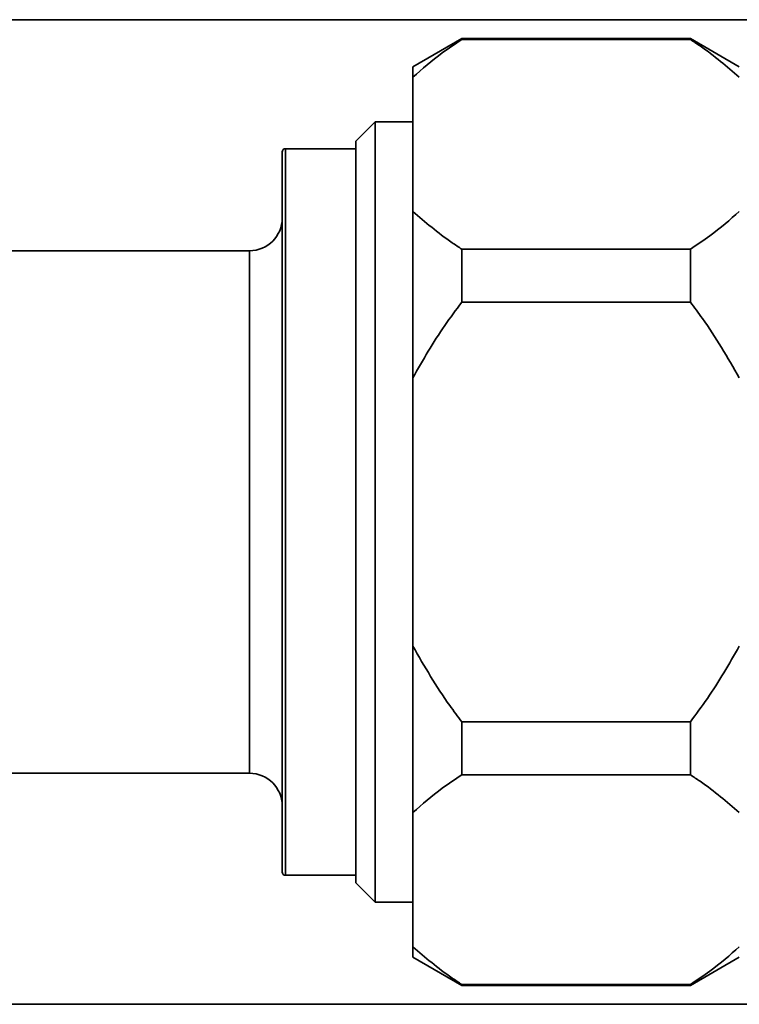
# Paper-space layout 'Blatt1' of a CAD drawing. Units: millimetres. Extents: x 0 to 5940, y 0 to 4200.
# Drawn here: x 1846 to 1890, y 2045 to 2106 of the extents above; entities that cross this region are included whole.
import ezdxf

# ---------------------------------------------------------------- set-up
doc = ezdxf.new("R2010")
doc.units = ezdxf.units.MM
doc.header["$LTSCALE"] = 10

psp = doc.layouts.new('Blatt1')

# ---------------------------------------------------------------- linework, layer by layer
at = {"color": 7, "linetype": 'Continuous', "lineweight": 35}
for p, q in [((1897.162, 2105.736), (1844.322, 2105.736)), ((1872.808, 2104.586), (1869.808, 2102.853)), ((1886.808, 2104.586), (1872.808, 2104.586)), ((1872.808, 2104.525), (1872.808, 2104.586)), ((1886.808, 2104.525), (1872.808, 2104.525)), ((1889.808, 2102.853), (1886.808, 2104.586)), ((1886.808, 2104.525), (1886.808, 2104.586)), ((1869.808, 2102.211), (1869.808, 2102.853)), ((1869.808, 2093.993), (1869.808, 2102.211)), ((1867.508, 2099.487), (1866.308, 2098.287)), ((1869.808, 2099.487), (1867.508, 2099.487)), ((1867.508, 2099.487), (1867.508, 2051.684)), ((1866.308, 2052.884), (1866.308, 2098.287)), ((1861.808, 2053.536), (1861.808, 2097.636)), ((1866.308, 2097.836), (1862.008, 2097.836)), ((1862.008, 2097.836), (1862.008, 2053.336)), ((1869.808, 2083.804), (1869.808, 2093.993)), ((1859.808, 2091.586), (1840.307, 2091.586)), ((1859.808, 2075.586), (1859.808, 2091.586)), ((1872.808, 2088.431), (1872.808, 2091.68)), ((1872.808, 2091.68), (1886.808, 2091.68)), ((1886.808, 2088.431), (1886.808, 2091.68)), ((1886.808, 2088.431), (1872.808, 2088.431)), ((1869.808, 2067.367), (1869.808, 2083.804)), ((1859.808, 2059.586), (1859.808, 2075.586)), ((1869.808, 2057.178), (1869.808, 2067.367)), ((1872.808, 2059.491), (1872.808, 2062.74)), ((1872.808, 2062.74), (1886.808, 2062.74)), ((1886.808, 2059.491), (1886.808, 2062.74)), ((1817.308, 2059.586), (1859.808, 2059.586)), ((1886.808, 2059.491), (1872.808, 2059.491)), ((1869.808, 2048.96), (1869.808, 2057.178)), ((1862.008, 2053.336), (1866.308, 2053.336)), ((1866.308, 2052.884), (1867.508, 2051.684)), ((1867.508, 2051.684), (1869.808, 2051.684)), ((1869.808, 2048.318), (1869.808, 2048.96)), ((1869.808, 2048.318), (1872.808, 2046.586)), ((1886.808, 2046.586), (1889.808, 2048.318)), ((1872.808, 2046.646), (1886.808, 2046.646)), ((1872.808, 2046.586), (1872.808, 2046.646)), ((1872.808, 2046.586), (1886.808, 2046.586)), ((1886.808, 2046.586), (1886.808, 2046.646)), ((1600.808, 2045.436), (1897.162, 2045.436))]:
    psp.add_line(p, q, dxfattribs=at)
for centre, radius, start, end in [((1862.008, 2097.636), 0.2, 90, 180), ((1859.808, 2093.586), 2, 270, 0), ((1859.808, 2057.586), 2, 0, 90), ((1862.008, 2053.536), 0.2, 180, 270)]:
    psp.add_arc(centre, radius, start, end, dxfattribs=at)
for points, knots in [([(1872.808, 2104.525), (1872.401, 2104.253), (1871.296, 2103.517), (1870.384, 2102.717), (1869.808, 2102.211)], [0, 0, 0, 0, 0.3685902, 1, 1, 1, 1]), ([(1889.808, 2102.211), (1889.049, 2102.864), (1888.122, 2103.66), (1887.009, 2104.392), (1886.808, 2104.525)], [0, 0, 0, 0, 0.819214, 1, 1, 1, 1]), ([(1869.808, 2093.993), (1870.568, 2093.341), (1871.495, 2092.545), (1872.607, 2091.812), (1872.808, 2091.68)], [0, 0, 0, 0, 0.819214, 1, 1, 1, 1]), ([(1886.808, 2091.68), (1887.216, 2091.951), (1888.321, 2092.687), (1889.233, 2093.488), (1889.808, 2093.993)], [0, 0, 0, 0, 0.3685902, 1, 1, 1, 1]), ([(1872.808, 2088.431), (1872.454, 2087.96), (1871.347, 2086.49), (1870.431, 2084.891), (1869.808, 2083.804)], [0, 0, 0, 0, 0.319932, 1, 1, 1, 1]), ([(1889.808, 2083.804), (1889.091, 2085.042), (1888.168, 2086.636), (1887.057, 2088.103), (1886.808, 2088.431)], [0, 0, 0, 0, 0.776356, 1, 1, 1, 1]), ([(1869.808, 2067.367), (1870.525, 2066.129), (1871.449, 2064.535), (1872.56, 2063.068), (1872.808, 2062.74)], [0, 0, 0, 0, 0.776356, 1, 1, 1, 1]), ([(1886.808, 2062.74), (1887.163, 2063.211), (1888.27, 2064.681), (1889.185, 2066.28), (1889.808, 2067.367)], [0, 0, 0, 0, 0.319932, 1, 1, 1, 1]), ([(1872.808, 2059.491), (1872.401, 2059.22), (1871.296, 2058.484), (1870.384, 2057.683), (1869.808, 2057.178)], [0, 0, 0, 0, 0.3685902, 1, 1, 1, 1]), ([(1889.808, 2057.178), (1889.049, 2057.83), (1888.122, 2058.626), (1887.009, 2059.359), (1886.808, 2059.491)], [0, 0, 0, 0, 0.819214, 1, 1, 1, 1]), ([(1869.808, 2048.96), (1870.568, 2048.307), (1871.495, 2047.511), (1872.607, 2046.779), (1872.808, 2046.646)], [0, 0, 0, 0, 0.819214, 1, 1, 1, 1]), ([(1886.808, 2046.646), (1887.216, 2046.918), (1888.321, 2047.654), (1889.233, 2048.454), (1889.808, 2048.96)], [0, 0, 0, 0, 0.3685902, 1, 1, 1, 1])]:
    psp.add_open_spline(points, degree=3, knots=knots, dxfattribs=at)

doc.saveas('drawing.dxf')
